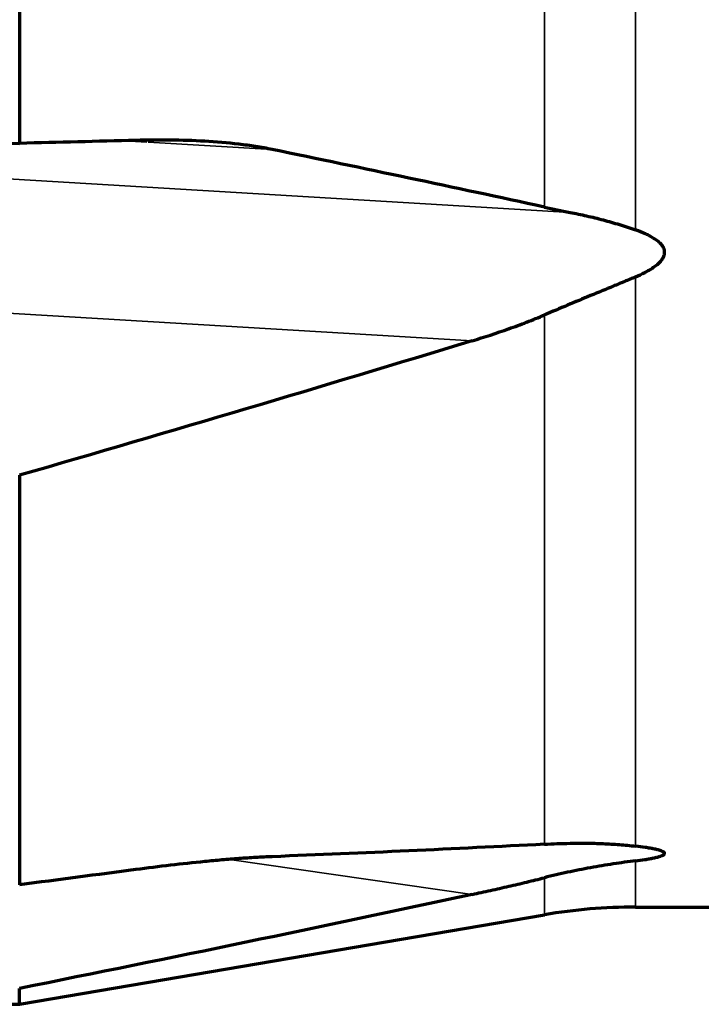
# Model space of a CAD drawing. Units: millimetres. Extents: x -685 to 416, y -200 to 293.
# Drawn here: x 168 to 181, y 185 to 203 of the extents above; entities that cross this region are included whole.
import ezdxf

# ---------------------------------------------------------------- set-up
doc = ezdxf.new("R2010")
doc.units = ezdxf.units.MM
doc.layers.add('1', color=7, linetype='Continuous', true_color=0xffffff)

msp = doc.modelspace()

# ---------------------------------------------------------------- linework, layer by layer
at = {"layer": '1', "color": 155, "linetype": 'Continuous', "lineweight": 35}
for p, q in [((179.327, 217.467), (179.327, 199.598)), ((177.644, 200.02), (177.644, 216.64)), ((145.696, 201.861), (178.118, 199.923)), ((170.307, 201.221), (169.88, 201.246)), ((172.621, 201.082), (170.328, 201.219)), ((176.309, 197.551), (153.769, 198.899)), ((179.327, 198.732), (179.327, 188.223)), ((177.644, 188.259), (177.644, 198.029)), ((176.309, 187.332), (171.832, 187.978)), ((179.327, 187.099), (179.327, 187.952)), ((177.644, 187.641), (177.644, 186.957))]:
    msp.add_line(p, q, dxfattribs=at)
at = {"layer": '1', "color": 155, "linetype": 'Continuous', "lineweight": 70}
for p, q in [((167.957, 213.873), (167.957, 201.196)), ((167.957, 195.07), (167.957, 187.509)), ((179.327, 187.099), (192.851, 187.099)), ((167.957, 185.304), (177.644, 186.957)), ((167.957, 185.304), (167.957, 185.598)), ((153.848, 185.304), (167.957, 185.304))]:
    msp.add_line(p, q, dxfattribs=at)
msp.add_arc((179.327, 177.099), 10, 90, 99.6839, dxfattribs=at)
msp.add_ellipse((-466.917, 221.101), major_axis=(1854.422, -34.77), ratio=0.004591, start_param=5.055344, end_param=5.061899, dxfattribs=at)
for points in [[(170.102, 201.252), (169.387, 201.233), (168.672, 201.215), (167.957, 201.196)], [(177.644, 200.02), (177.801, 199.986), (177.958, 199.954), (178.118, 199.923)], [(176.309, 197.551), (173.531, 196.703), (170.747, 195.877), (167.957, 195.07)], [(177.644, 188.259), (177.801, 188.267), (177.959, 188.273), (178.118, 188.277)], [(170.102, 187.791), (169.387, 187.697), (168.672, 187.603), (167.957, 187.509)], [(176.309, 187.332), (173.531, 186.733), (170.747, 186.156), (167.957, 185.598)]]:
    msp.add_open_spline(points, degree=3, dxfattribs=at)
for points, knots in [([(172.621, 201.082), (172.52, 201.103), (172.417, 201.122), (172.21, 201.154), (172.106, 201.168), (171.793, 201.205), (171.583, 201.223), (171.162, 201.247), (170.951, 201.254), (170.527, 201.259), (170.315, 201.258), (170.102, 201.252)], [0, 0, 0, 0, 0.125, 0.125, 0.25, 0.25, 0.5, 0.5, 0.75, 0.75, 1, 1, 1, 1]), ([(177.644, 200.02), (176.813, 200.2), (175.978, 200.379), (174.303, 200.733), (173.463, 200.908), (172.621, 201.082)], [0, 0, 0, 0, 0.5, 0.5, 1, 1, 1, 1]), ([(178.118, 199.923), (178.22, 199.903), (178.322, 199.881), (178.524, 199.835), (178.626, 199.81), (178.827, 199.756), (178.928, 199.727), (179.128, 199.666), (179.228, 199.633), (179.327, 199.598)], [0, 0, 0, 0, 0.25, 0.25, 0.5, 0.5, 0.75, 0.75, 1, 1, 1, 1]), ([(179.327, 198.732), (179.385, 198.758), (179.443, 198.785), (179.526, 198.828), (179.554, 198.843), (179.607, 198.874), (179.633, 198.891), (179.683, 198.925), (179.707, 198.943), (179.753, 198.982), (179.774, 199.002), (179.802, 199.035), (179.811, 199.046), (179.823, 199.064), (179.826, 199.069), (179.833, 199.081), (179.843, 199.099), (179.851, 199.118), (179.856, 199.137), (179.858, 199.144), (179.861, 199.157), (179.861, 199.163), (179.863, 199.183), (179.863, 199.202), (179.859, 199.222), (179.856, 199.234), (179.854, 199.241), (179.847, 199.26), (179.841, 199.272), (179.827, 199.296), (179.819, 199.308), (179.792, 199.342), (179.771, 199.363), (179.737, 199.392), (179.725, 199.401), (179.7, 199.419), (179.687, 199.428), (179.648, 199.453), (179.621, 199.469), (179.565, 199.498), (179.536, 199.512), (179.449, 199.552), (179.388, 199.576), (179.327, 199.598)], [0, 0, 0, 0, 0.125, 0.125, 0.1875, 0.1875, 0.25, 0.25, 0.3125, 0.3125, 0.375, 0.375, 0.40625, 0.40625, 0.421875, 0.421875, 0.4375, 0.46875, 0.46875, 0.484375, 0.484375, 0.5, 0.5, 0.53125, 0.546875, 0.546875, 0.5625, 0.5625, 0.59375, 0.59375, 0.625, 0.625, 0.6875, 0.6875, 0.71875, 0.71875, 0.75, 0.75, 0.8125, 0.8125, 0.875, 0.875, 1, 1, 1, 1]), ([(179.327, 198.732), (179.258, 198.703), (179.19, 198.674), (179.052, 198.616), (178.983, 198.588), (178.774, 198.501), (178.635, 198.444), (178.354, 198.328), (178.213, 198.269), (177.929, 198.15), (177.787, 198.09), (177.644, 198.029)], [0, 0, 0, 0, 0.125, 0.125, 0.25, 0.25, 0.5, 0.5, 0.75, 0.75, 1, 1, 1, 1]), ([(176.309, 197.551), (176.536, 197.62), (176.761, 197.694), (177.095, 197.813), (177.206, 197.853), (177.426, 197.939), (177.536, 197.983), (177.644, 198.029)], [0, 0, 0, 0, 0.5, 0.5, 0.75, 0.75, 1, 1, 1, 1]), ([(177.644, 188.259), (176.813, 188.215), (175.978, 188.175), (174.303, 188.098), (173.463, 188.063), (172.621, 188.029)], [0, 0, 0, 0, 0.5, 0.5, 1, 1, 1, 1]), ([(178.118, 188.277), (178.22, 188.279), (178.322, 188.28), (178.524, 188.278), (178.626, 188.275), (178.827, 188.266), (178.928, 188.26), (179.128, 188.244), (179.228, 188.235), (179.327, 188.223)], [0, 0, 0, 0, 0.25, 0.25, 0.5, 0.5, 0.75, 0.75, 1, 1, 1, 1]), ([(179.327, 187.952), (179.385, 187.96), (179.443, 187.968), (179.526, 187.981), (179.554, 187.985), (179.607, 187.995), (179.633, 188), (179.683, 188.01), (179.707, 188.016), (179.753, 188.027), (179.774, 188.034), (179.802, 188.044), (179.811, 188.047), (179.823, 188.052), (179.826, 188.054), (179.833, 188.058), (179.843, 188.064), (179.851, 188.069), (179.856, 188.075), (179.858, 188.077), (179.861, 188.081), (179.861, 188.083), (179.863, 188.09), (179.863, 188.096), (179.859, 188.102), (179.856, 188.106), (179.854, 188.108), (179.847, 188.114), (179.841, 188.118), (179.827, 188.125), (179.819, 188.129), (179.792, 188.14), (179.771, 188.147), (179.737, 188.156), (179.725, 188.159), (179.7, 188.165), (179.687, 188.167), (179.648, 188.176), (179.621, 188.181), (179.565, 188.19), (179.536, 188.195), (179.449, 188.208), (179.388, 188.216), (179.327, 188.223)], [0, 0, 0, 0, 0.125, 0.125, 0.1875, 0.1875, 0.25, 0.25, 0.3125, 0.3125, 0.375, 0.375, 0.40625, 0.40625, 0.421875, 0.421875, 0.4375, 0.46875, 0.46875, 0.484375, 0.484375, 0.5, 0.5, 0.53125, 0.546875, 0.546875, 0.5625, 0.5625, 0.59375, 0.59375, 0.625, 0.625, 0.6875, 0.6875, 0.71875, 0.71875, 0.75, 0.75, 0.8125, 0.8125, 0.875, 0.875, 1, 1, 1, 1]), ([(172.621, 188.029), (172.52, 188.025), (172.419, 188.02), (172.214, 188.008), (172.11, 188.001), (171.954, 187.989), (171.902, 187.985), (171.797, 187.977), (171.744, 187.973), (171.586, 187.959), (171.481, 187.949), (171.163, 187.918), (170.952, 187.895), (170.527, 187.846), (170.314, 187.819), (170.102, 187.791)], [0, 0, 0, 0, 0.125, 0.125, 0.25, 0.25, 0.3125, 0.3125, 0.375, 0.375, 0.5, 0.5, 0.75, 0.75, 1, 1, 1, 1]), ([(179.327, 187.952), (179.258, 187.944), (179.19, 187.935), (179.052, 187.916), (178.983, 187.906), (178.774, 187.874), (178.635, 187.851), (178.354, 187.799), (178.213, 187.771), (177.929, 187.71), (177.787, 187.677), (177.644, 187.641)], [0, 0, 0, 0, 0.125, 0.125, 0.25, 0.25, 0.5, 0.5, 0.75, 0.75, 1, 1, 1, 1]), ([(176.309, 187.332), (176.422, 187.357), (176.535, 187.382), (176.761, 187.432), (176.873, 187.457), (177.096, 187.508), (177.207, 187.534), (177.427, 187.587), (177.536, 187.614), (177.644, 187.641)], [0, 0, 0, 0, 0.25, 0.25, 0.5, 0.5, 0.75, 0.75, 1, 1, 1, 1])]:
    msp.add_open_spline(points, degree=3, knots=knots, dxfattribs=at)

doc.saveas('drawing.dxf')
